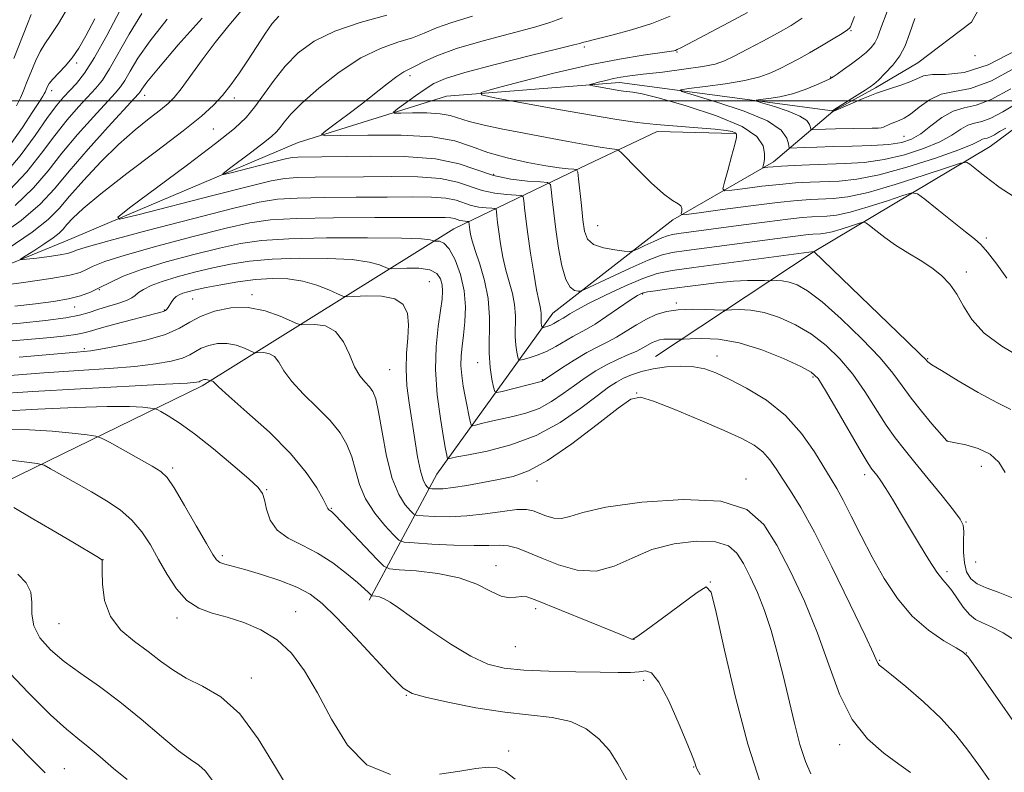
# Model space of a CAD drawing. Extents: x 2119800 to 2122700, y 329800 to 332700.
# Drawn here: x 2120644 to 2120852, y 330358 to 330517 of the extents above; entities that cross this region are included whole.
import ezdxf

# ---------------------------------------------------------------- set-up
doc = ezdxf.new("R2010")
doc.units = 0
doc.header["$MEASUREMENT"] = 0
for name, color, linetype, lineweight in [('DTM HARD BREAKLINE', 7, 'Continuous', 0), ('DTM SPOT ELEVATION', 2, 'Continuous', 13), ('GRID LINE', 7, 'Continuous', 0), ('INDEX CONTOUR', 41, 'Continuous', 13), ('INTERMEDIATE CONTOUR', 44, 'Continuous', 0)]:
    doc.layers.add(name, color=color, linetype=linetype, lineweight=lineweight)

msp = doc.modelspace()

# ---------------------------------------------------------------- linework, layer by layer
at = {"layer": 'DTM HARD BREAKLINE'}
for points in [[(2120816.058, 330497.894, 973.958), (2120824.9, 330502.73, 973.75), (2120833.84, 330508.03, 972.94), (2120845.21, 330516.58, 970.1), (2120859, 330541.4, 967.45), (2120864.68, 330550.75, 966.03), (2120871.58, 330556.05, 966.03), (2120882.96, 330561.35, 965.42), (2120896.76, 330575.6, 962.98), (2120919.88, 330615.87, 960.13), (2120935.3, 330640.29, 958.71), (2120944.64, 330643.96, 958.51), (2120957.65, 330644.79, 958.1), (2120994.23, 330654.19, 955.46), (2121038.94, 330665.22, 954.85), (2121060.07, 330666.06, 953.63)], [(2120778.41, 330446.03, 997.16), (2120811.93, 330468.18, 989.99), (2120849.14, 330490.32, 983.04), (2120883.9, 330516.15, 978.74)], [(2120476.22, 330397.38, 1012.58), (2120516.85, 330414.1, 1006.68), (2120527.82, 330420.22, 1005.06), (2120537.57, 330425.92, 1003.84), (2120548.14, 330430, 1003.03), (2120554.64, 330432.04, 1002.21), (2120564.8, 330434.9, 1001.4), (2120576.99, 330438.17, 1000.38), (2120600.96, 330448.36, 996.72), (2120612.34, 330454.07, 995.3), (2120620.87, 330456.93, 994.69), (2120653.78, 330470.39, 990.83), (2120702.95, 330491.19, 986.56), (2120734.24, 330500.98, 982.49), (2120770.83, 330503.88, 979.45), (2120815.846, 330497.855, 973.974)], [(2120717.92, 330394.54, 1008.33), (2120732.2, 330421.16, 998.92), (2120756.71, 330455.16, 989.1), (2120782.06, 330474.84, 984.39), (2120803.32, 330487.14, 979.48), (2120815.871, 330497.765, 973.999)], [(2120462.68, 330286.42, 1052.4), (2120477.37, 330320, 1047.29), (2120494.92, 330357.67, 1039.72), (2120496.96, 330359.72, 1038.08), (2120518.64, 330367.12, 1033.78), (2120596.77, 330397.91, 1020.69), (2120682.65, 330439.77, 1006.36), (2120735.81, 330472.99, 995.11), (2120764.03, 330486.53, 985.29), (2120778.75, 330493.5, 982.42), (2120795.12, 330493.12, 982.22)]]:
    msp.add_polyline3d(points, dxfattribs=at)
at = {"layer": 'DTM SPOT ELEVATION'}
for p in [(2120819.73, 330514.85, 977.88), (2120763.39, 330511.39, 983.68), (2120783, 330510.33, 981.88), (2120845.9, 330509.55, 970.88), (2120656.15, 330508.02, 1003.68), (2120726.57, 330505.32, 985.58), (2120815.46, 330505.01, 976.08), (2120650.83, 330502.18, 1003.48), (2120670.53, 330501.17, 995.38), (2120689.47, 330500.61, 991.48), (2120685.01, 330494.05, 990.98), (2120830.89, 330492.49, 976.98), (2120744.26, 330484.46, 987.28), (2120766.23, 330473.66, 984.98), (2120848.34, 330471.03, 985.68), (2120844.07, 330463.83, 987.48), (2120730.63, 330461.83, 999.18), (2120660.93, 330460.11, 996.08), (2120775.68, 330459.23, 992.18), (2120680.68, 330458.12, 1000.98), (2120693.19, 330459.04, 1001.68), (2120782.79, 330457.28, 993.68), (2120655.71, 330456.44, 996.68), (2120674.63, 330455.81, 999.88), (2120657.75, 330447.66, 1001.68), (2120740.88, 330444.72, 994.68), (2120791.43, 330446.09, 997.38), (2120835.95, 330445.53, 989.88), (2120722.24, 330443.21, 1000.98), (2120754.49, 330441.12, 993.88), (2120811.68, 330441.66, 996.28), (2120774.42, 330438.31, 999.98), (2120840, 330428.23, 991.98), (2120676.4, 330422.42, 1009.68), (2120847.25, 330422.77, 992.88), (2120753.38, 330419.68, 1000.58), (2120797.54, 330420.15, 1001.48), (2120822.58, 330421.06, 996.48), (2120696.29, 330417.87, 1007.88), (2120709.96, 330413.94, 1005.88), (2120844.04, 330411.02, 993.88), (2120661.71, 330403.07, 1013.98), (2120686.91, 330403.92, 1009.68), (2120744.76, 330401.81, 1005.28), (2120846.05, 330402.61, 992.58), (2120840.02, 330400.56, 995.58), (2120789.98, 330398.4, 1005.98), (2120753.12, 330392.72, 1006.38), (2120677.33, 330390.77, 1012.48), (2120702.4, 330392.09, 1011.28), (2120652.38, 330389.56, 1014.88), (2120748.79, 330384.71, 1006.88), (2120773.91, 330386.26, 1005.98), (2120844.07, 330383.38, 997.98), (2120825.76, 330381.84, 999.88), (2120693.03, 330378.12, 1013.38), (2120775.93, 330377.63, 1008.38), (2120725.81, 330374.44, 1010.08), (2120817.32, 330364, 1002.48), (2120747.43, 330362.68, 1011.58), (2120653.55, 330358.94, 1019.18), (2120786.48, 330359.33, 1008.08)]:
    msp.add_point(p, dxfattribs=at)
at = {"layer": 'GRID LINE', "flags": 128}
msp.add_lwpolyline([(2120000, 330500), (2122500, 330500)], dxfattribs=at)
at = {"layer": 'INDEX CONTOUR', "flags": 128}
for points, elevation in [([(2120641.968, 330481.096), (2120645.645, 330485.001), (2120648.745, 330488.954), (2120651.51, 330492.682), (2120654.126, 330495.951), (2120656.519, 330498.697), (2120660.174, 330502.639), (2120661.593, 330504.388), (2120663.105, 330506.722), (2120667.212, 330514.095), (2120669.886, 330518.43)], 1000), ([(2120853.474, 330434.815), (2120850.551, 330436.275), (2120846.592, 330438.424), (2120842.342, 330440.892), (2120838.827, 330443.006), (2120836.809, 330444.267), (2120835.976, 330444.839), (2120835.751, 330445.057), (2120835.505, 330445.338), (2120834.414, 330446.434), (2120831.603, 330449.175), (2120811.878, 330468.149), (2120786.553, 330464.782), (2120781.96, 330464.144), (2120778.791, 330463.505), (2120775.769, 330462.496), (2120771.967, 330460.887), (2120767.858, 330458.974), (2120764.269, 330457.19), (2120761.823, 330455.873), (2120760.355, 330454.998), (2120759.493, 330454.446), (2120758.915, 330454.101), (2120758.021, 330453.62), (2120756.916, 330452.966), (2120756.301, 330452.647), (2120755.697, 330452.4), (2120755.164, 330452.23), (2120754.768, 330452.123), (2120754.552, 330452.076), (2120754.46, 330452.118), (2120754.413, 330452.283), (2120754.349, 330452.597), (2120754.283, 330453.049), (2120754.245, 330453.617), (2120754.259, 330454.991), (2120754.21, 330455.721), (2120754.054, 330456.52), (2120753.761, 330457.8), (2120753.31, 330460.067), (2120752.703, 330463.605), (2120752.041, 330467.811), (2120751.449, 330471.863), (2120751.026, 330475.088), (2120750.757, 330477.415), (2120750.605, 330478.918), (2120750.471, 330479.707), (2120750.046, 330480.016), (2120748.966, 330480.109), (2120747.004, 330480.225), (2120744.474, 330480.5), (2120741.828, 330481.044), (2120736.608, 330482.849), (2120733.032, 330483.606), (2120728.227, 330483.962), (2120722.602, 330484.016), (2120716.765, 330483.945), (2120706.508, 330483.847), (2120702.788, 330483.778), (2120700.116, 330483.604), (2120697.202, 330483.079), (2120692.436, 330481.919), (2120684.875, 330479.99), (2120669.054, 330475.911), (2120665.19, 330474.988), (2120664.816, 330475.425), (2120667.613, 330477.597), (2120673.024, 330481.607), (2120679.553, 330486.483), (2120685.469, 330490.979), (2120689.468, 330494.182), (2120691.966, 330496.511), (2120693.809, 330498.716), (2120697.83, 330504.35), (2120700.219, 330507.348), (2120702.959, 330510.11), (2120706.329, 330512.576), (2120710.659, 330514.732), (2120716.046, 330516.574), (2120721.667, 330518.115)], 990), ([(2120854.951, 330499.594), (2120851.777, 330497.687), (2120849.263, 330496.318), (2120847.337, 330495.625), (2120845.797, 330495.285), (2120844.409, 330494.856), (2120842.926, 330493.998), (2120841.055, 330492.777), (2120838.494, 330491.355), (2120835.053, 330489.899), (2120831.001, 330488.583), (2120826.722, 330487.576), (2120822.535, 330487), (2120818.505, 330486.737), (2120810.964, 330486.496), (2120807.697, 330486.358), (2120805.074, 330486.218), (2120803.263, 330486.087), (2120802.142, 330485.977), (2120801.515, 330485.898), (2120801.205, 330485.87), (2120801.119, 330485.96), (2120801.184, 330486.244), (2120801.324, 330486.793), (2120801.449, 330487.659), (2120801.471, 330488.889), (2120801.174, 330490.505), (2120799.859, 330492.438), (2120796.703, 330494.6), (2120791.3, 330496.861), (2120784.925, 330498.949), (2120779.267, 330500.554), (2120775.612, 330501.463), (2120773.611, 330501.846), (2120771.632, 330502.063), (2120770.708, 330502.191), (2120769.544, 330502.383), (2120765.207, 330503.17), (2120764.54, 330503.31), (2120764.526, 330503.423), (2120765.152, 330503.606), (2120766.361, 330503.924), (2120767.918, 330504.315), (2120769.54, 330504.686), (2120771.091, 330504.977), (2120772.999, 330505.249), (2120775.835, 330505.597), (2120779.904, 330506.086), (2120784.435, 330506.66), (2120788.391, 330507.233), (2120791.053, 330507.769), (2120792.973, 330508.428), (2120795.021, 330509.422), (2120797.836, 330510.88), (2120801.12, 330512.615), (2120804.345, 330514.361), (2120807.094, 330515.933), (2120809.412, 330517.478)], 980), ([(2120848.92, 330356.594), (2120846.734, 330359.694), (2120844.44, 330362.858), (2120841.883, 330366.122), (2120838.794, 330369.529), (2120835.076, 330373.036), (2120831.315, 330376.265), (2120828.268, 330378.751), (2120826.487, 330380.181), (2120825.701, 330380.833), (2120825.433, 330381.132), (2120825.196, 330381.615), (2120824.46, 330383.236), (2120822.683, 330387.057), (2120819.558, 330393.641), (2120815.709, 330401.556), (2120812.002, 330408.873), (2120809.109, 330414.114), (2120806.964, 330417.6), (2120805.312, 330420.102), (2120803.912, 330422.26), (2120802.567, 330424.179), (2120801.091, 330425.837), (2120799.259, 330427.256), (2120796.684, 330428.68), (2120792.938, 330430.399), (2120787.877, 330432.572), (2120782.476, 330434.808), (2120777.994, 330436.579), (2120775.241, 330437.403), (2120773.226, 330436.981), (2120770.513, 330435.06), (2120766.1, 330431.617), (2120760.734, 330427.555), (2120755.6, 330424.006), (2120751.581, 330421.815), (2120748.352, 330420.686), (2120745.288, 330420.033), (2120741.941, 330419.39), (2120738.578, 330418.768), (2120735.645, 330418.3), (2120733.489, 330418.076), (2120732.053, 330418.032), (2120731.19, 330418.066), (2120730.737, 330418.105), (2120730.495, 330418.199), (2120730.259, 330418.427), (2120729.868, 330418.912), (2120729.344, 330419.937), (2120728.757, 330421.831), (2120728.16, 330424.785), (2120727.565, 330428.463), (2120726.384, 330436.193), (2120725.925, 330439.817), (2120725.724, 330443.308), (2120725.848, 330446.681), (2120726.109, 330449.847), (2120726.254, 330452.691), (2120726.025, 330455.099), (2120725.15, 330456.967), (2120723.352, 330458.19), (2120720.545, 330458.73), (2120717.4, 330458.8), (2120713.265, 330458.613), (2120712.355, 330458.755), (2120711.267, 330459.226), (2120709.399, 330460.078), (2120706.847, 330461.08), (2120703.888, 330461.932), (2120700.744, 330462.395), (2120697.426, 330462.474), (2120693.898, 330462.237), (2120690.185, 330461.76), (2120686.6, 330461.16), (2120683.522, 330460.564), (2120681.234, 330460.073), (2120679.638, 330459.68), (2120678.542, 330459.351), (2120677.767, 330459.046), (2120677.194, 330458.699), (2120676.715, 330458.24), (2120676.251, 330457.629), (2120675.445, 330456.38), (2120675.161, 330455.975), (2120674.917, 330455.723), (2120674.651, 330455.563), (2120674.233, 330455.423), (2120671.25, 330454.662), (2120667.984, 330453.816), (2120664.204, 330452.816), (2120660.898, 330451.909), (2120658.767, 330451.286), (2120657.369, 330450.894), (2120655.975, 330450.621), (2120653.901, 330450.362), (2120650.658, 330450.045), (2120639.201, 330449.003)], 1000), ([(2120774.004, 330353.608), (2120770.495, 330359.946), (2120768.68, 330362.747), (2120766.482, 330365.278), (2120763.792, 330367.39), (2120760.533, 330368.906), (2120756.628, 330369.756), (2120746.573, 330370.85), (2120740.457, 330371.825), (2120734.519, 330372.993), (2120729.812, 330374.039), (2120726.995, 330374.828), (2120725.128, 330375.96), (2120722.886, 330378.214), (2120715.039, 330386.652), (2120711.03, 330390.873), (2120707.991, 330393.851), (2120705.453, 330395.821), (2120702.652, 330397.297), (2120699.069, 330398.685), (2120695.172, 330399.958), (2120691.673, 330400.985), (2120687.443, 330402.137), (2120686.385, 330402.514), (2120685.668, 330403.022), (2120684.874, 330404.155), (2120683.543, 330406.471), (2120681.403, 330410.238), (2120678.915, 330414.559), (2120676.725, 330418.247), (2120675.246, 330420.454), (2120673.951, 330421.695), (2120672.081, 330422.825), (2120663.044, 330427.899), (2120661.399, 330428.78), (2120660.19, 330429.181), (2120658.379, 330429.441), (2120655.197, 330429.82), (2120650.937, 330430.241), (2120646.157, 330430.544), (2120641.367, 330430.61)], 1010), ([(2120649.491, 330358.09), (2120646.389, 330361.192), (2120641.397, 330366.316)], 1020)]:
    msp.add_lwpolyline(points, dxfattribs=dict(at, elevation=elevation))
at = {"layer": 'INTERMEDIATE CONTOUR', "flags": 128}
for points, elevation in [([(2120643.399, 330498.921), (2120644.272, 330500.633), (2120644.913, 330502.121), (2120645.568, 330503.81), (2120646.424, 330505.984), (2120647.42, 330508.345), (2120648.438, 330510.451), (2120649.428, 330512.063), (2120650.614, 330513.764), (2120652.289, 330516.339), (2120654.611, 330520.294)], 1006), ([(2120638.49, 330470.545), (2120644.385, 330474.719), (2120648.458, 330478.203), (2120651.439, 330481.444), (2120654.523, 330485.155), (2120658.535, 330489.755), (2120662.821, 330494.497), (2120668.379, 330500.54), (2120669.235, 330501.497), (2120669.534, 330501.915), (2120669.892, 330502.487), (2120670.962, 330503.92), (2120673.405, 330506.915), (2120677.578, 330511.806), (2120682.623, 330517.445)], 996), ([(2120640.759, 330484.284), (2120644.239, 330488.399), (2120647.397, 330492.709), (2120650.005, 330496.446), (2120651.922, 330499.049), (2120653.369, 330500.797), (2120656.072, 330503.688), (2120657.771, 330505.833), (2120659.89, 330509.125), (2120662.489, 330513.826), (2120665.337, 330519.182)], 1002), ([(2120641.468, 330468.648), (2120646.715, 330472.231), (2120650.145, 330474.955), (2120652.411, 330477.262), (2120654.623, 330479.864), (2120657.629, 330483.256), (2120661.234, 330487.082), (2120664.985, 330490.772), (2120668.473, 330493.856), (2120671.479, 330496.28), (2120673.828, 330498.092), (2120675.459, 330499.423), (2120676.752, 330500.73), (2120678.199, 330502.551), (2120682.638, 330508.66), (2120685.402, 330512.337), (2120688.279, 330515.924), (2120690.989, 330519.076)], 994), ([(2120642.877, 330508.925), (2120645.739, 330516.227), (2120646.499, 330518.21)], 1008), ([(2120852.275, 330421.502), (2120850.978, 330423.669), (2120849.1, 330425.375), (2120846.6, 330426.573), (2120843.967, 330427.338), (2120841.819, 330427.778), (2120840.042, 330428.084), (2120839.952, 330428.166), (2120836.792, 330431.798), (2120834.585, 330434.427), (2120832.409, 330437.188), (2120830.554, 330439.775), (2120828.579, 330442.476), (2120825.858, 330445.728), (2120822.014, 330449.759), (2120817.649, 330453.966), (2120813.611, 330457.54), (2120810.55, 330459.87), (2120808.334, 330461.138), (2120806.633, 330461.727), (2120805.187, 330461.974), (2120804.007, 330462.031), (2120802.682, 330461.982), (2120802.237, 330461.985), (2120801.454, 330462.016), (2120800.012, 330462.062), (2120797.834, 330462.053), (2120794.903, 330461.899), (2120791.289, 330461.551), (2120787.406, 330461.084), (2120780.74, 330460.214), (2120778.42, 330459.898), (2120776.757, 330459.636), (2120775.63, 330459.364), (2120774.59, 330458.871), (2120773.105, 330457.906), (2120768.159, 330454.499), (2120765.679, 330452.86), (2120763.814, 330451.747), (2120760.934, 330450.199), (2120757.376, 330448.09), (2120755.392, 330447.059), (2120753.444, 330446.267), (2120751.728, 330445.718), (2120750.454, 330445.373), (2120749.757, 330445.223), (2120749.459, 330445.357), (2120749.307, 330445.888), (2120749.104, 330446.902), (2120748.891, 330448.359), (2120748.768, 330450.189), (2120748.813, 330454.615), (2120748.656, 330456.969), (2120748.19, 330459.291), (2120746.809, 330464.221), (2120746.194, 330467.01), (2120745.701, 330469.804), (2120745.328, 330472.304), (2120745.071, 330474.267), (2120744.908, 330475.683), (2120744.814, 330476.598), (2120744.733, 330477.078), (2120744.474, 330477.266), (2120743.817, 330477.323), (2120742.623, 330477.393), (2120741.083, 330477.561), (2120739.472, 330477.891), (2120736.296, 330478.99), (2120734.119, 330479.451), (2120731.102, 330479.668), (2120727.03, 330479.701), (2120721.715, 330479.658), (2120715.204, 330479.623), (2120708.463, 330479.575), (2120702.693, 330479.469), (2120698.571, 330479.219), (2120694.68, 330478.575), (2120689.086, 330477.243), (2120680.597, 330475.087), (2120671.02, 330472.605), (2120662.908, 330470.453), (2120658.166, 330469.123), (2120656.114, 330468.465), (2120654.929, 330467.946), (2120654.118, 330467.73), (2120652.64, 330467.468), (2120650.324, 330467.139), (2120647.714, 330466.8), (2120645.532, 330466.525), (2120644.37, 330466.407), (2120644.295, 330466.584), (2120645.242, 330467.208), (2120647.059, 330468.347), (2120649.236, 330469.747), (2120651.172, 330471.069), (2120652.438, 330472.075), (2120653.275, 330472.926), (2120654.091, 330473.887), (2120655.324, 330475.231), (2120657.52, 330477.281), (2120661.251, 330480.375), (2120666.767, 330484.64), (2120673.013, 330489.366), (2120678.607, 330493.632), (2120682.515, 330496.766), (2120685.071, 330499.083), (2120686.956, 330501.145), (2120688.736, 330503.41), (2120690.53, 330505.926), (2120692.346, 330508.636), (2120695.904, 330514.097), (2120697.435, 330516.298), (2120698.853, 330517.87)], 992), ([(2120855.758, 330445.711), (2120851.584, 330448.17), (2120847.871, 330450.922), (2120845.266, 330453.801), (2120843.503, 330456.612), (2120842.086, 330459.152), (2120840.588, 330461.275), (2120838.85, 330463.078), (2120836.782, 330464.714), (2120834.352, 330466.316), (2120831.732, 330467.921), (2120829.16, 330469.539), (2120826.851, 330471.152), (2120824.956, 330472.598), (2120823.61, 330473.682), (2120822.841, 330474.255), (2120822.239, 330474.359), (2120821.292, 330474.083), (2120819.65, 330473.532), (2120817.631, 330472.884), (2120815.721, 330472.329), (2120814.293, 330472.013), (2120813.271, 330471.887), (2120811.685, 330471.821), (2120810.669, 330471.744), (2120809.156, 330471.581), (2120806.905, 330471.298), (2120784.966, 330468.37), (2120781.959, 330467.938), (2120779.627, 330467.389), (2120776.898, 330466.366), (2120773.061, 330464.671), (2120768.853, 330462.715), (2120763.423, 330460.146), (2120762.565, 330459.822), (2120762.067, 330459.813), (2120761.345, 330459.968), (2120760.421, 330460.63), (2120759.466, 330462.269), (2120758.626, 330465.171), (2120757.924, 330468.888), (2120757.356, 330472.789), (2120756.918, 330476.315), (2120756.601, 330479.197), (2120756.395, 330481.238), (2120756.209, 330482.335), (2120755.618, 330482.766), (2120754.116, 330482.895), (2120751.385, 330483.057), (2120747.865, 330483.439), (2120744.183, 330484.196), (2120736.921, 330486.708), (2120731.944, 330487.761), (2120725.352, 330488.256), (2120718.174, 330488.331), (2120702.881, 330488.088), (2120701.764, 330488.015), (2120700.544, 330487.795), (2120698.549, 330487.309), (2120688.761, 330484.794), (2120687.143, 330484.408), (2120686.987, 330484.591), (2120688.158, 330485.5), (2120693.156, 330489.22), (2120695.632, 330491.102), (2120697.306, 330492.442), (2120698.352, 330493.417), (2120699.123, 330494.34), (2120699.988, 330495.511), (2120701.371, 330497.168), (2120703.712, 330499.536), (2120707.275, 330502.687), (2120711.623, 330506.088), (2120716.145, 330509.051), (2120720.32, 330511.072), (2120723.982, 330512.369), (2120727.053, 330513.339), (2120729.582, 330514.321), (2120732.133, 330515.393), (2120735.393, 330516.575), (2120739.762, 330517.861)], 988), ([(2120852.612, 330462.524), (2120850.512, 330465.483), (2120848.594, 330468.023), (2120847.169, 330469.65), (2120845.809, 330470.843), (2120843.904, 330472.319), (2120841.085, 330474.558), (2120837.952, 330477.091), (2120835.35, 330479.212), (2120833.806, 330480.361), (2120832.601, 330480.569), (2120830.701, 330480.015), (2120827.408, 330478.911), (2120823.361, 330477.611), (2120819.531, 330476.499), (2120816.667, 330475.866), (2120814.619, 330475.613), (2120811.44, 330475.481), (2120809.403, 330475.327), (2120806.368, 330475), (2120802.036, 330474.457), (2120797.039, 330473.794), (2120783.356, 330471.953), (2120782.015, 330471.762), (2120780.975, 330471.518), (2120779.758, 330471.061), (2120778.046, 330470.305), (2120776.17, 330469.432), (2120774.619, 330468.696), (2120773.699, 330468.292), (2120772.97, 330468.182), (2120771.808, 330468.274), (2120769.805, 330468.505), (2120767.424, 330468.939), (2120765.342, 330469.671), (2120764.07, 330470.805), (2120763.434, 330472.479), (2120763.088, 330474.834), (2120762.759, 330477.873), (2120762.186, 330483.558), (2120762.017, 330484.962), (2120761.749, 330485.489), (2120761.153, 330485.591), (2120760.007, 330485.661), (2120758.104, 330485.853), (2120755.246, 330486.265), (2120751.385, 330486.967), (2120747.069, 330487.925), (2120742.996, 330489.081), (2120739.573, 330490.345), (2120736.018, 330491.517), (2120731.257, 330492.365), (2120724.692, 330492.734), (2120717.623, 330492.758), (2120711.825, 330492.647), (2120708.666, 330492.611), (2120707.878, 330492.873), (2120708.787, 330493.658), (2120710.768, 330495.113), (2120713.402, 330497.077), (2120716.32, 330499.309), (2120721.741, 330503.606), (2120723.795, 330505.166), (2120725.236, 330506.103), (2120726.376, 330506.689), (2120727.637, 330507.304), (2120729.439, 330508.25), (2120732.205, 330509.522), (2120736.364, 330511.041), (2120742.031, 330512.702), (2120753.134, 330515.632), (2120756.131, 330516.524), (2120757.671, 330517.1), (2120758.743, 330517.54)], 986), ([(2120853.776, 330479.98), (2120851.245, 330481.645), (2120849.166, 330483.163), (2120847.357, 330484.558), (2120845.868, 330485.742), (2120844.808, 330486.603), (2120844.096, 330487.018), (2120842.878, 330486.848), (2120840.11, 330485.946), (2120835.166, 330484.291), (2120829.09, 330482.338), (2120823.341, 330480.669), (2120819.042, 330479.719), (2120815.966, 330479.339), (2120811.217, 330479.144), (2120808.322, 330478.934), (2120804.208, 330478.504), (2120798.574, 330477.806), (2120792.552, 330477.012), (2120787.628, 330476.345), (2120784.902, 330475.988), (2120783.925, 330475.951), (2120783.858, 330476.202), (2120783.978, 330476.689), (2120784.011, 330477.276), (2120783.797, 330477.809), (2120783.178, 330478.234), (2120782, 330478.916), (2120780.113, 330480.321), (2120777.502, 330482.704), (2120774.716, 330485.47), (2120771.146, 330489.118), (2120770.46, 330489.629), (2120769.794, 330489.779), (2120768.627, 330489.944), (2120766.706, 330490.239), (2120763.847, 330490.717), (2120759.971, 330491.408), (2120755.433, 330492.247), (2120750.692, 330493.147), (2120746.179, 330494.033), (2120742.206, 330494.872), (2120739.055, 330495.651), (2120735.044, 330496.901), (2120732.957, 330497.274), (2120730.133, 330497.433), (2120727.091, 330497.443), (2120724.597, 330497.395), (2120723.262, 330497.397), (2120723.091, 330497.634), (2120723.941, 330498.307), (2120727.704, 330501.038), (2120729.763, 330502.492), (2120731.593, 330503.65), (2120734.026, 330504.715), (2120738.15, 330505.998), (2120744.541, 330507.688), (2120751.736, 330509.484), (2120757.758, 330510.957), (2120761.14, 330511.797), (2120762.445, 330512.14), (2120763.03, 330512.322), (2120763.89, 330512.539), (2120765.834, 330513.014), (2120769.164, 330513.841), (2120773.354, 330514.979), (2120777.671, 330516.354), (2120781.519, 330517.887)], 984), ([(2120852.452, 330494.241), (2120851.128, 330493.493), (2120850.042, 330492.84), (2120849.182, 330492.372), (2120848.523, 330492.136), (2120847.996, 330492.018), (2120847.522, 330491.872), (2120846.904, 330491.542), (2120845.494, 330490.863), (2120842.528, 330489.671), (2120837.578, 330487.908), (2120831.553, 330485.967), (2120825.701, 330484.349), (2120820.986, 330483.426), (2120817.26, 330483.046), (2120811.091, 330482.82), (2120808.01, 330482.646), (2120804.641, 330482.361), (2120800.919, 330481.947), (2120797.347, 330481.495), (2120794.572, 330481.122), (2120793.07, 330480.987), (2120792.655, 330481.421), (2120792.97, 330482.796), (2120793.677, 330485.279), (2120794.504, 330488.222), (2120795.199, 330490.772), (2120795.557, 330492.289), (2120795.569, 330492.981), (2120795.277, 330493.267), (2120794.647, 330493.497), (2120793.358, 330493.746), (2120791.011, 330494.019), (2120787.394, 330494.321), (2120783.022, 330494.655), (2120778.595, 330495.025), (2120774.549, 330495.454), (2120770.266, 330496.049), (2120764.869, 330496.939), (2120757.904, 330498.175), (2120750.637, 330499.502), (2120744.759, 330500.59), (2120741.669, 330501.235), (2120741.603, 330501.759), (2120744.506, 330502.607), (2120750.101, 330504.08), (2120757.235, 330505.885), (2120764.535, 330507.58), (2120770.836, 330508.816), (2120775.804, 330509.62), (2120781.336, 330510.401), (2120782.284, 330510.563), (2120782.665, 330510.663), (2120783.007, 330510.808), (2120783.91, 330511.27), (2120793.91, 330516.529), (2120797.887, 330518.649)], 982), ([(2120853.464, 330502.513), (2120849.343, 330500.263), (2120846.15, 330499.115), (2120843.598, 330498.551), (2120841.296, 330497.841), (2120838.947, 330496.457), (2120836.616, 330494.691), (2120834.459, 330493.04), (2120832.528, 330491.891), (2120830.448, 330491.197), (2120827.743, 330490.804), (2120824.111, 330490.575), (2120819.976, 330490.438), (2120815.942, 330490.341), (2120812.523, 330490.24), (2120809.877, 330490.144), (2120806.705, 330490.011), (2120806.695, 330490.047), (2120806.531, 330490.939), (2120806.185, 330492.141), (2120804.954, 330493.796), (2120802.057, 330495.747), (2120797.122, 330497.809), (2120791.408, 330499.712), (2120786.579, 330501.161), (2120783.986, 330501.963), (2120783.7, 330502.338), (2120785.478, 330502.605), (2120788.948, 330503.025), (2120793.232, 330503.61), (2120797.324, 330504.314), (2120800.453, 330505.097), (2120802.79, 330505.943), (2120804.738, 330506.845), (2120806.652, 330507.81), (2120808.691, 330508.891), (2120810.964, 330510.158), (2120813.49, 330511.622), (2120815.929, 330513.075), (2120817.852, 330514.254), (2120818.954, 330514.973), (2120819.433, 330515.366), (2120819.614, 330515.644), (2120819.835, 330516.159), (2120820.497, 330517.83)], 978), ([(2120855.068, 330507.305), (2120849.424, 330504.209), (2120844.986, 330502.626), (2120841.58, 330501.987), (2120838.795, 330501.395), (2120836.307, 330500.189), (2120834.122, 330498.631), (2120832.328, 330497.216), (2120830.974, 330496.318), (2120829.921, 330495.82), (2120828.996, 330495.482), (2120828.07, 330495.119), (2120826.558, 330494.464), (2120826.115, 330494.301), (2120825.497, 330494.231), (2120824.211, 330494.2), (2120816.459, 330494.06), (2120814.36, 330494.004), (2120811.28, 330493.89), (2120811.266, 330493.913), (2120811.233, 330494.04), (2120811.165, 330494.371), (2120810.986, 330494.978), (2120810.365, 330495.812), (2120808.907, 330496.794), (2120806.423, 330497.832), (2120803.548, 330498.79), (2120801.118, 330499.519), (2120799.812, 330499.923), (2120799.669, 330500.111), (2120800.564, 330500.245), (2120802.343, 330500.471), (2120804.725, 330500.87), (2120807.398, 330501.506), (2120810.056, 330502.395), (2120812.414, 330503.356), (2120814.191, 330504.158), (2120815.237, 330504.658), (2120815.931, 330505.055), (2120816.784, 330505.634), (2120818.159, 330506.598), (2120819.859, 330507.819), (2120821.536, 330509.086), (2120822.913, 330510.235), (2120823.964, 330511.276), (2120824.728, 330512.27), (2120825.306, 330513.396), (2120826.042, 330515.322), (2120827.341, 330518.839)], 976), ([(2120641.954, 330490.46), (2120644.684, 330494.369), (2120646.898, 330497.718), (2120648.275, 330499.843), (2120648.979, 330500.961), (2120649.297, 330501.507), (2120649.477, 330501.861), (2120649.609, 330502.167), (2120649.744, 330502.516), (2120649.949, 330502.991), (2120650.352, 330503.661), (2120651.098, 330504.593), (2120653.711, 330507.354), (2120655.202, 330509.112), (2120656.604, 330511.135), (2120658.098, 330513.732), (2120659.944, 330517.287)], 1004), ([(2120643.177, 330477.907), (2120647.052, 330481.601), (2120650.092, 330485.199), (2120653.017, 330488.918), (2120656.33, 330492.853), (2120659.67, 330496.597), (2120664.276, 330501.589), (2120665.414, 330502.943), (2120666.32, 330504.318), (2120667.424, 330506.268), (2120669.087, 330509.008), (2120671.646, 330512.673), (2120675.273, 330517.221)], 998), ([(2120854.806, 330510.78), (2120848.67, 330507.567), (2120843.599, 330505.985), (2120839.719, 330505.576), (2120836.93, 330505.542), (2120835.059, 330505.247), (2120833.651, 330504.679), (2120832.179, 330503.987), (2120830.227, 330503.278), (2120827.829, 330502.507), (2120825.131, 330501.587), (2120822.315, 330500.486), (2120819.719, 330499.379), (2120816.565, 330498.001), (2120816.074, 330497.81), (2120815.855, 330497.771), (2120815.64, 330497.882), (2120815.771, 330497.917), (2120815.897, 330497.978), (2120816.317, 330498.226), (2120822.697, 330502.233), (2120823.802, 330502.952), (2120824.583, 330503.547), (2120825.508, 330504.387), (2120826.907, 330505.748), (2120828.544, 330507.527), (2120830.046, 330509.525), (2120831.156, 330511.637), (2120832.097, 330514.131), (2120833.214, 330517.37)], 974), ([(2120853.988, 330394.933), (2120850.783, 330396.221), (2120848.263, 330397.125), (2120846.363, 330397.977), (2120845.016, 330399.069), (2120844.147, 330400.519), (2120843.678, 330402.399), (2120843.518, 330404.699), (2120843.524, 330407.062), (2120843.545, 330409.042), (2120843.395, 330410.39), (2120842.775, 330411.646), (2120841.356, 330413.538), (2120838.963, 330416.549), (2120836.051, 330420.169), (2120833.229, 330423.631), (2120830.949, 330426.397), (2120829.035, 330428.828), (2120827.154, 330431.512), (2120822.672, 330438.599), (2120820.113, 330442.28), (2120817.396, 330445.538), (2120814.496, 330448.337), (2120811.369, 330450.721), (2120808.017, 330452.717), (2120804.611, 330454.27), (2120801.363, 330455.306), (2120798.477, 330455.799), (2120796.121, 330455.913), (2120794.454, 330455.859), (2120793.493, 330455.815), (2120792.697, 330455.817), (2120789.083, 330455.952), (2120786.17, 330455.984), (2120783.235, 330455.863), (2120780.729, 330455.501), (2120778.56, 330454.86), (2120776.5, 330453.912), (2120774.376, 330452.678), (2120772.231, 330451.326), (2120770.162, 330450.068), (2120768.212, 330449.039), (2120766.208, 330448.047), (2120763.921, 330446.827), (2120761.249, 330445.221), (2120758.586, 330443.511), (2120754.661, 330440.895), (2120754.454, 330440.776), (2120754.24, 330440.703), (2120746.06, 330438.603), (2120744.938, 330438.364), (2120744.456, 330438.594), (2120744.201, 330439.494), (2120743.858, 330441.207), (2120743.499, 330443.669), (2120743.291, 330446.761), (2120743.367, 330454.239), (2120743.101, 330458.216), (2120742.326, 330462.063), (2120741.279, 330465.534), (2120740.309, 330468.376), (2120739.686, 330470.416), (2120739.361, 330471.798), (2120739.207, 330472.745), (2120738.995, 330474.449), (2120738.902, 330474.516), (2120738.668, 330474.536), (2120738.242, 330474.562), (2120737.692, 330474.621), (2120737.117, 330474.739), (2120735.983, 330475.132), (2120735.206, 330475.296), (2120733.977, 330475.373), (2120731.457, 330475.386), (2120719.132, 330475.357), (2120710.418, 330475.302), (2120702.599, 330475.16), (2120697.098, 330474.855), (2120692.738, 330474.222), (2120687.694, 330473.073), (2120680.74, 330471.324), (2120673.047, 330469.299), (2120666.38, 330467.424), (2120662.069, 330466.029), (2120659.654, 330465.057), (2120658.233, 330464.354), (2120656.894, 330463.769), (2120654.697, 330463.182), (2120650.692, 330462.474), (2120644.417, 330461.582), (2120637.344, 330460.66)], 994), ([(2120854.624, 330385.907), (2120851.891, 330387.61), (2120849.428, 330388.886), (2120847.517, 330389.728), (2120846.028, 330390.46), (2120844.726, 330391.49), (2120843.432, 330393.082), (2120841.056, 330396.563), (2120840.097, 330397.716), (2120839.11, 330398.807), (2120837.853, 330400.434), (2120836.158, 330403.02), (2120834.171, 330406.277), (2120830.191, 330412.999), (2120828.49, 330415.846), (2120827.081, 330418.13), (2120826.007, 330419.75), (2120825.219, 330420.833), (2120824.142, 330422.195), (2120823.365, 330423.378), (2120821.898, 330425.835), (2120816.766, 330434.723), (2120814.368, 330438.833), (2120812.779, 330441.317), (2120811.342, 330442.707), (2120809.127, 330443.901), (2120805.485, 330445.564), (2120800.888, 330447.402), (2120796.093, 330448.886), (2120791.768, 330449.624), (2120788.238, 330449.795), (2120785.737, 330449.714), (2120784.373, 330449.644), (2120783.708, 330449.625), (2120782.328, 330449.672), (2120781.259, 330449.684), (2120780.181, 330449.64), (2120779.261, 330449.507), (2120778.465, 330449.271), (2120777.709, 330448.924), (2120775.874, 330447.869), (2120774.478, 330447.159), (2120772.604, 330446.323), (2120770.401, 330445.352), (2120768.078, 330444.231), (2120765.802, 330442.948), (2120763.559, 330441.505), (2120761.291, 330439.897), (2120758.943, 330438.161), (2120756.474, 330436.47), (2120753.848, 330435.035), (2120751.065, 330434.007), (2120748.279, 330433.294), (2120745.681, 330432.75), (2120743.441, 330432.256), (2120741.662, 330431.827), (2120740.426, 330431.512), (2120739.758, 330431.38), (2120739.459, 330431.581), (2120739.27, 330432.289), (2120738.987, 330433.616), (2120738.612, 330435.429), (2120738.196, 330437.536), (2120737.795, 330439.759), (2120737.48, 330441.987), (2120737.325, 330444.123), (2120737.378, 330446.128), (2120737.591, 330448.18), (2120737.888, 330450.514), (2120738.174, 330453.303), (2120738.275, 330456.467), (2120737.997, 330459.865), (2120737.215, 330463.307), (2120736.094, 330466.403), (2120734.862, 330468.714), (2120733.727, 330469.945), (2120732.787, 330470.366), (2120732.117, 330470.393), (2120731.747, 330470.376), (2120731.546, 330470.4), (2120731.343, 330470.485), (2120730.81, 330470.64), (2120728.988, 330470.823), (2120724.768, 330470.98), (2120717.568, 330471.061), (2120708.941, 330471.029), (2120700.972, 330470.852), (2120695.171, 330470.49), (2120690.739, 330469.868), (2120686.304, 330468.904), (2120680.883, 330467.561), (2120675.071, 330465.992), (2120669.853, 330464.395), (2120665.972, 330462.935), (2120663.195, 330461.65), (2120661.042, 330460.545), (2120659.069, 330459.619), (2120656.959, 330458.844), (2120654.428, 330458.187), (2120651.252, 330457.614), (2120647.445, 330457.099), (2120643.081, 330456.614)], 996), ([(2120853.901, 330369.151), (2120851.134, 330373.076), (2120845.855, 330380.609), (2120844.447, 330382.542), (2120843.416, 330383.548), (2120841.922, 330384.453), (2120839.361, 330385.949), (2120836.075, 330388.182), (2120832.643, 330391.165), (2120829.531, 330394.865), (2120826.757, 330399.088), (2120824.228, 330403.594), (2120821.882, 330408.117), (2120819.794, 330412.279), (2120818.071, 330415.675), (2120816.74, 330418.094), (2120815.518, 330420.116), (2120811.997, 330425.847), (2120809.293, 330429.719), (2120805.889, 330433.522), (2120801.85, 330436.748), (2120797.673, 330439.314), (2120793.965, 330441.242), (2120791.139, 330442.566), (2120788.838, 330443.384), (2120786.512, 330443.806), (2120783.76, 330443.928), (2120780.777, 330443.791), (2120777.909, 330443.422), (2120775.434, 330442.856), (2120773.368, 330442.16), (2120771.66, 330441.41), (2120770.185, 330440.612), (2120768.512, 330439.49), (2120766.135, 330437.7), (2120762.677, 330435.059), (2120758.287, 330432.044), (2120753.242, 330429.295), (2120747.891, 330427.311), (2120742.873, 330426.03), (2120738.896, 330425.249), (2120736.467, 330424.786), (2120735.272, 330424.537), (2120734.581, 330424.38), (2120734.487, 330424.443), (2120734.427, 330424.666), (2120734.322, 330425.18), (2120734.089, 330426.418), (2120733.648, 330428.893), (2120732.978, 330432.907), (2120732.311, 330437.928), (2120731.938, 330443.219), (2120732.06, 330448.128), (2120732.503, 330452.365), (2120733.002, 330455.724), (2120733.334, 330458.101), (2120733.455, 330459.769), (2120733.364, 330461.101), (2120733.019, 330462.375), (2120732.221, 330463.5), (2120730.727, 330464.294), (2120728.451, 330464.638), (2120725.921, 330464.661), (2120722.615, 330464.501), (2120721.964, 330464.578), (2120720.104, 330465.359), (2120717.918, 330465.951), (2120714.328, 330466.456), (2120709.156, 330466.728), (2120703.184, 330466.752), (2120697.434, 330466.545), (2120692.678, 330466.125), (2120688.671, 330465.514), (2120684.914, 330464.734), (2120681.058, 330463.817), (2120677.349, 330462.833), (2120674.18, 330461.862), (2120671.846, 330460.973), (2120670.255, 330460.182), (2120669.218, 330459.497), (2120668.515, 330458.911), (2120667.789, 330458.373), (2120666.653, 330457.82), (2120664.853, 330457.206), (2120662.684, 330456.554), (2120660.577, 330455.904), (2120658.773, 330455.288), (2120656.766, 330454.704), (2120653.861, 330454.145), (2120649.578, 330453.602), (2120644.28, 330453.072), (2120632.909, 330452.04)], 998), ([(2120832.325, 330358.113), (2120829.855, 330359.912), (2120826.688, 330362.195), (2120823.226, 330365.235), (2120819.985, 330369.333), (2120817.329, 330374.665), (2120815.013, 330380.903), (2120812.636, 330387.595), (2120809.908, 330394.296), (2120806.975, 330400.605), (2120804.09, 330406.134), (2120801.283, 330410.538), (2120797.689, 330413.666), (2120792.218, 330415.421), (2120784.309, 330415.798), (2120775.514, 330415.204), (2120767.911, 330414.144), (2120763.042, 330413.071), (2120760.308, 330412.224), (2120758.573, 330411.789), (2120756.915, 330411.881), (2120755.274, 330412.335), (2120752.552, 330413.408), (2120751.149, 330413.692), (2120749.117, 330413.665), (2120746.131, 330413.287), (2120742.471, 330412.753), (2120738.572, 330412.314), (2120734.849, 330412.16), (2120731.653, 330412.215), (2120729.319, 330412.337), (2120728.025, 330412.449), (2120727.337, 330412.715), (2120726.665, 330413.367), (2120725.564, 330414.643), (2120724.172, 330416.833), (2120722.774, 330420.237), (2120721.598, 330424.919), (2120720.659, 330429.987), (2120719.916, 330434.316), (2120719.311, 330437.074), (2120718.721, 330438.615), (2120718.006, 330439.589), (2120717.067, 330440.579), (2120715.978, 330441.902), (2120714.854, 330443.81), (2120713.752, 330446.396), (2120712.497, 330449.127), (2120710.855, 330451.311), (2120708.718, 330452.446), (2120706.484, 330452.775), (2120703.607, 330452.702), (2120702.773, 330452.899), (2120699.122, 330454.538), (2120695.966, 330455.658), (2120692.364, 330456.363), (2120688.68, 330456.287), (2120685.231, 330455.569), (2120682.323, 330454.475), (2120680.077, 330453.236), (2120677.876, 330451.948), (2120674.92, 330450.668), (2120670.722, 330449.467), (2120666.045, 330448.435), (2120661.969, 330447.673), (2120659.103, 330447.223), (2120656.195, 330446.91), (2120644.026, 330445.827)], 1002), ([(2120811.25, 330357.84), (2120810.108, 330360.484), (2120808.947, 330364.08), (2120807.779, 330368.521), (2120805.388, 330378.586), (2120804.139, 330383.505), (2120802.828, 330388.12), (2120801.433, 330392.36), (2120799.948, 330396.161), (2120798.442, 330399.473), (2120797, 330402.248), (2120795.603, 330404.438), (2120793.815, 330405.995), (2120791.093, 330406.868), (2120787.109, 330407.018), (2120782.385, 330406.46), (2120777.655, 330405.216), (2120773.473, 330403.427), (2120769.668, 330401.68), (2120765.887, 330400.674), (2120761.893, 330400.896), (2120757.941, 330401.99), (2120754.399, 330403.386), (2120751.542, 330404.606), (2120749.252, 330405.507), (2120747.315, 330406.032), (2120745.464, 330406.174), (2120743.229, 330406.106), (2120740.088, 330406.047), (2120735.793, 330406.161), (2120731.201, 330406.387), (2120727.448, 330406.608), (2120725.314, 330406.792), (2120724.18, 330407.232), (2120723.07, 330408.306), (2120721.273, 330410.273), (2120719.113, 330412.922), (2120717.172, 330415.92), (2120715.877, 330418.978), (2120715.026, 330421.963), (2120714.256, 330424.782), (2120713.242, 330427.385), (2120711.78, 330429.898), (2120709.703, 330432.488), (2120706.968, 330435.26), (2120704.053, 330438.07), (2120701.562, 330440.709), (2120699.924, 330442.987), (2120698.861, 330444.788), (2120697.917, 330446.017), (2120696.76, 330446.631), (2120695.551, 330446.81), (2120693.994, 330446.77), (2120693.542, 330446.876), (2120691.566, 330447.763), (2120689.858, 330448.37), (2120687.908, 330448.751), (2120685.914, 330448.71), (2120684.047, 330448.321), (2120682.473, 330447.729), (2120681.257, 330447.059), (2120680.066, 330446.361), (2120678.466, 330445.669), (2120676.081, 330445.013), (2120672.766, 330444.418), (2120668.432, 330443.903), (2120663.02, 330443.472), (2120656.584, 330443.054), (2120649.209, 330442.555), (2120641.155, 330441.92)], 1004), ([(2120800.625, 330355.83), (2120797.95, 330364.091), (2120795.325, 330374.056), (2120793, 330384.003), (2120791.264, 330391.901), (2120790.211, 330396.203), (2120789.157, 330397.329), (2120787.221, 330396.187), (2120779.9, 330390.722), (2120776.487, 330388.201), (2120774.494, 330386.799), (2120773.643, 330386.303), (2120773.367, 330386.279), (2120772.081, 330386.838), (2120769.662, 330387.841), (2120752.995, 330394.603), (2120751.268, 330395.208), (2120750.106, 330395.34), (2120748.948, 330395.172), (2120747.567, 330395.059), (2120745.825, 330395.402), (2120743.581, 330396.459), (2120740.677, 330397.905), (2120736.953, 330399.27), (2120732.437, 330400.189), (2120727.895, 330400.704), (2120724.284, 330400.958), (2120722.225, 330401.153), (2120721.012, 330401.711), (2120719.605, 330403.108), (2120712.108, 330411.091), (2120710.685, 330412.58), (2120710.043, 330413.216), (2120709.792, 330413.404), (2120709.442, 330413.584), (2120709.31, 330413.687), (2120709.189, 330413.889), (2120708.893, 330414.49), (2120708.192, 330415.85), (2120706.856, 330418.233), (2120704.645, 330421.532), (2120701.313, 330425.545), (2120696.843, 330429.989), (2120692.124, 330434.245), (2120688.269, 330437.609), (2120686.095, 330439.578), (2120685.224, 330440.45), (2120684.979, 330440.723), (2120684.802, 330440.817), (2120684.618, 330440.844), (2120684.38, 330440.838), (2120684.312, 330440.854), (2120684.01, 330440.989), (2120683.748, 330441.082), (2120683.452, 330441.14), (2120683.148, 330441.134), (2120682.863, 330441.074), (2120682.623, 330440.984), (2120682.256, 330440.775), (2120682.012, 330440.67), (2120681.441, 330440.56), (2120679.487, 330440.4), (2120674.895, 330440.134), (2120656.972, 330439.2), (2120646.893, 330438.613), (2120638.282, 330438.012)], 1006), ([(2120787.862, 330357.607), (2120787.173, 330358.893), (2120786.953, 330359.439), (2120786.777, 330359.998), (2120786.314, 330361.268), (2120785.255, 330363.931), (2120783.428, 330368.305), (2120781.216, 330373.245), (2120779.14, 330377.248), (2120777.574, 330379.205), (2120776.298, 330379.617), (2120774.942, 330379.388), (2120773.14, 330379.252), (2120770.522, 330379.276), (2120766.717, 330379.359), (2120761.578, 330379.427), (2120755.878, 330379.526), (2120750.611, 330379.73), (2120746.479, 330380.151), (2120743, 330381.044), (2120739.401, 330382.704), (2120735.153, 330385.265), (2120730.74, 330388.23), (2120726.893, 330390.942), (2120724.159, 330392.89), (2120722.355, 330394.127), (2120721.11, 330394.847), (2120720.123, 330395.232), (2120719.351, 330395.4), (2120718.53, 330395.477), (2120718.358, 330395.556), (2120717.768, 330396.157), (2120716.953, 330396.926), (2120715.467, 330398.241), (2120713.153, 330400.18), (2120710.224, 330402.408), (2120706.986, 330404.492), (2120703.745, 330406.135), (2120700.815, 330407.598), (2120698.51, 330409.285), (2120697.044, 330411.444), (2120696.232, 330413.748), (2120695.787, 330415.714), (2120695.377, 330417.061), (2120694.476, 330418.299), (2120692.515, 330420.139), (2120689.158, 330423.041), (2120685.033, 330426.474), (2120681.006, 330429.658), (2120677.785, 330431.98), (2120675.455, 330433.476), (2120673.945, 330434.349), (2120673.113, 330434.798), (2120672.535, 330434.997), (2120671.715, 330435.116), (2120670.147, 330435.281), (2120667.289, 330435.426), (2120662.587, 330435.44), (2120655.803, 330435.245), (2120647.957, 330434.895), (2120640.379, 330434.471)], 1008), ([(2120722.419, 330357.697), (2120717.47, 330359.753), (2120713.357, 330363.937), (2120709.963, 330369.396), (2120707.023, 330374.949), (2120704.28, 330379.629), (2120701.504, 330383.335), (2120698.474, 330386.18), (2120695.054, 330388.288), (2120691.445, 330389.812), (2120687.932, 330390.919), (2120684.75, 330391.815), (2120681.923, 330392.865), (2120679.427, 330394.475), (2120677.226, 330396.921), (2120675.257, 330399.941), (2120673.45, 330403.142), (2120671.716, 330406.186), (2120669.894, 330408.968), (2120667.805, 330411.44), (2120665.313, 330413.583), (2120662.452, 330415.515), (2120659.3, 330417.383), (2120656.002, 330419.269), (2120650.645, 330422.288), (2120649.24, 330423.014), (2120647.788, 330423.397), (2120645.043, 330423.766), (2120629.727, 330425.648)], 1012), ([(2120701.29, 330354), (2120698.141, 330359.235), (2120694.506, 330365.231), (2120690.58, 330370.558), (2120686.567, 330374.148), (2120682.714, 330376.4), (2120679.286, 330378.075), (2120676.431, 330379.801), (2120673.881, 330381.676), (2120671.256, 330383.666), (2120668.328, 330385.774), (2120665.485, 330388.168), (2120663.259, 330391.056), (2120662.033, 330394.493), (2120661.58, 330397.935), (2120661.518, 330400.682), (2120661.551, 330402.976), (2120661.446, 330403.074), (2120660.729, 330403.517), (2120655.307, 330406.752), (2120650.907, 330409.362), (2120646.5, 330411.953), (2120642.841, 330414.072)], 1014), ([(2120686.161, 330354.702), (2120683.253, 330358.518), (2120681.949, 330359.686), (2120680.222, 330360.874), (2120677.683, 330362.741), (2120674.085, 330365.729), (2120669.778, 330369.397), (2120665.254, 330373.084), (2120660.94, 330376.274), (2120656.996, 330379.032), (2120653.514, 330381.57), (2120650.596, 330384.066), (2120648.394, 330386.564), (2120647.075, 330389.077), (2120646.668, 330391.595), (2120646.669, 330394.023), (2120646.44, 330396.245), (2120645.46, 330398.194), (2120643.682, 330400.004)], 1016), ([(2120666.81, 330356.638), (2120663.937, 330359.004), (2120661.1, 330361.439), (2120658.553, 330363.589), (2120656.381, 330365.305), (2120653.997, 330367.262), (2120650.647, 330370.336), (2120645.926, 330375.036), (2120640.824, 330380.384)], 1018), ([(2120748.746, 330356.756), (2120746.658, 330358.324), (2120744.976, 330359.086), (2120743.094, 330359.232), (2120740.498, 330358.951), (2120737.069, 330358.408), (2120732.785, 330357.769)], 1012)]:
    msp.add_lwpolyline(points, dxfattribs=dict(at, elevation=elevation))

doc.saveas('drawing.dxf')
